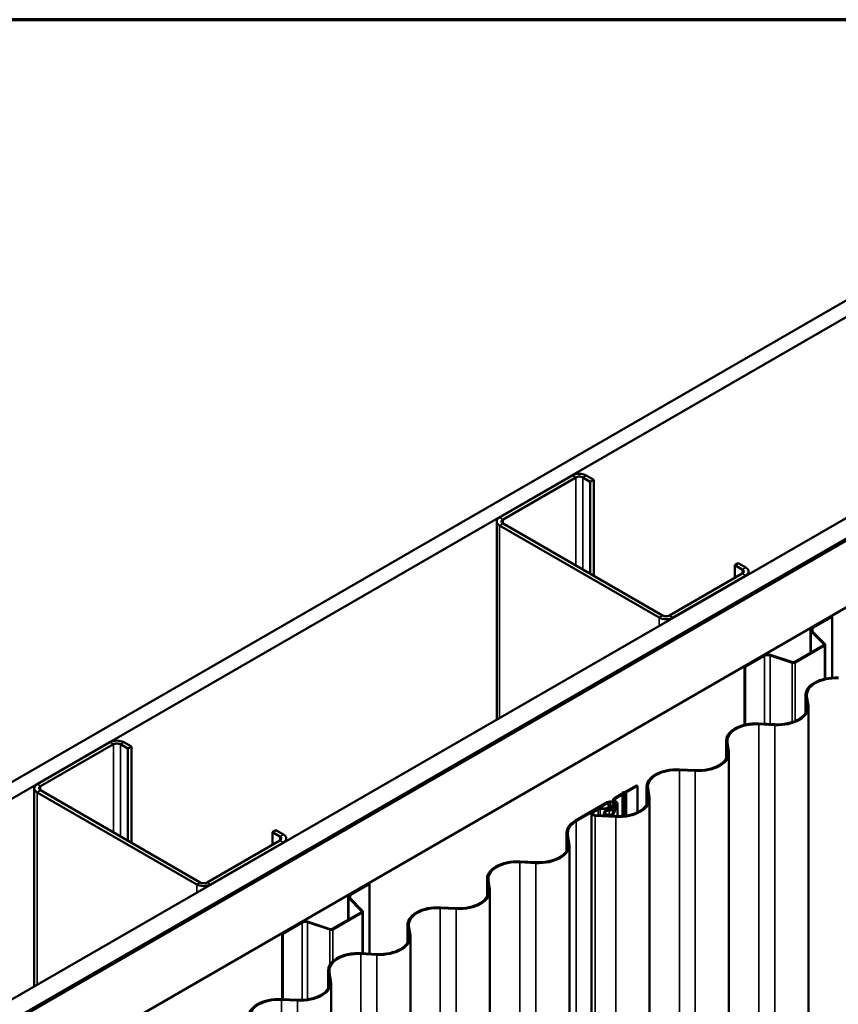
# Model space of a CAD drawing. Units: inches. Extents: x 0.6 to 33.4, y 0.6 to 21.4.
# Drawn here: x 25.5 to 27.5, y 19 to 21.4 of the extents above; entities that cross this region are included whole.
import ezdxf

# ---------------------------------------------------------------- set-up
doc = ezdxf.new("R2010")
doc.units = ezdxf.units.IN
doc.header["$LTSCALE"] = 2
doc.header["$MEASUREMENT"] = 0
doc.layers.get('0').update_dxf_attribs({"lineweight": 13})
for name, color, linetype, lineweight in [('Border (ANSI)', 7, 'Continuous', 70), ('Visible (ANSI)', 7, 'Continuous', 50), ('Visible Narrow (ANSI)', 7, 'Continuous', 35)]:
    doc.layers.add(name, color=color, linetype=linetype, lineweight=lineweight)

# ---------------------------------------------------------------- blocks, each defined once
blk = doc.blocks.new('Borders ATAS A Border')
at = {"layer": 'Border (ANSI)'}
blk.add_line((16.7, 10.7), (0.3, 10.7), dxfattribs=at)

msp = doc.modelspace()

# ---------------------------------------------------------------- linework, layer by layer
at = {"layer": 'Visible (ANSI)'}
for p, q in [((23.441185, 18.376106), (28.144859, 21.091773)), ((28.144859, 21.050949), (23.47654, 18.355693)), ((23.902218, 18.109928), (28.144859, 20.559418)), ((28.144859, 20.508387), (23.946413, 18.084412)), ((28.139202, 20.504304), (23.94712, 18.084004)), ((23.949948, 18.082371), (28.142031, 20.502671)), ((23.950655, 18.081963), (28.144859, 20.503488)), ((28.144859, 20.340188), (24.092077, 18.000313)), ((26.819034, 20.284666), (26.640843, 20.181788)), ((26.649328, 20.176889), (26.827519, 20.279767)), ((26.84449, 20.279767), (26.862874, 20.269153)), ((26.87136, 20.274052), (26.852975, 20.284666)), ((26.862874, 20.269153), (26.87136, 20.274052)), ((26.862874, 20.0438), (26.862874, 20.269153)), ((26.87136, 20.038901), (26.87136, 20.274052)), ((26.633813, 20.17199), (26.633813, 19.687015)), ((26.640843, 20.162192), (27.031166, 19.936839)), ((27.039651, 19.941738), (26.649328, 20.167091)), ((27.216428, 20.065029), (27.224913, 20.069928)), ((27.216428, 20.065029), (27.234813, 20.054414)), ((27.216428, 20.034002), (27.216428, 20.065029)), ((27.243298, 20.059313), (27.224913, 20.069928)), ((27.234813, 20.044616), (27.056622, 19.941738)), ((27.065107, 19.936839), (27.243298, 20.039718)), ((27.250327, 20.049515), (27.250327, 20.042959)), ((27.405492, 19.912498), (27.452503, 19.93964)), ((27.407331, 19.911437), (27.454341, 19.938578)), ((27.452503, 19.93964), (27.454341, 19.938578)), ((27.454341, 19.938578), (27.454341, 19.789563)), ((27.40148, 19.906905), (27.40148, 19.850316)), ((27.434631, 19.871634), (27.403315, 19.90295)), ((27.436883, 19.872385), (27.405567, 19.903701)), ((27.362504, 19.827814), (27.434059, 19.869125)), ((27.364343, 19.826752), (27.435897, 19.868064)), ((27.437713, 19.787206), (27.437713, 19.870595)), ((27.24037, 19.817165), (27.287381, 19.844306)), ((27.242209, 19.816104), (27.289219, 19.843245)), ((27.302618, 19.844263), (27.356859, 19.826183)), ((27.303918, 19.845563), (27.358159, 19.827483)), ((27.24037, 19.817165), (27.242209, 19.816104)), ((27.24037, 19.817165), (27.24037, 19.674276)), ((27.242209, 19.674706), (27.242209, 19.816104)), ((27.389556, 19.747172), (27.389556, 19.703605)), ((27.393241, 19.720895), (27.389835, 19.743463)), ((27.396428, 19.721056), (27.393023, 19.743624)), ((27.396714, 14.818278), (27.396714, 19.717257)), ((27.275246, 19.675625), (27.314336, 19.673659)), ((27.275524, 19.677466), (27.314613, 19.6755)), ((25.687663, 19.631469), (25.509472, 19.528591)), ((25.517957, 19.523692), (25.696148, 19.62657)), ((25.713119, 19.62657), (25.731504, 19.615956)), ((25.739989, 19.620855), (25.721604, 19.631469)), ((25.731504, 19.615956), (25.739989, 19.620855)), ((25.731504, 19.390603), (25.731504, 19.615956)), ((25.739989, 19.385704), (25.739989, 19.620855)), ((27.195101, 19.634903), (27.195101, 19.591337)), ((27.198786, 19.608627), (27.195381, 19.631195)), ((27.201974, 19.608787), (27.198569, 19.631356)), ((27.20226, 14.706009), (27.20226, 19.604989)), ((27.080792, 19.563357), (27.119881, 19.561391)), ((27.08107, 19.565198), (27.120159, 19.563232)), ((26.949569, 19.510842), (26.975767, 19.525967)), ((26.951831, 19.509535), (26.97803, 19.524661)), ((26.975767, 19.525967), (26.97803, 19.524661)), ((26.97803, 19.524661), (26.97803, 19.460304)), ((27.000647, 19.522635), (27.000647, 19.479069)), ((25.502443, 19.518793), (25.502443, 19.033818)), ((25.509472, 19.508995), (25.899795, 19.283642)), ((25.90828, 19.288541), (25.517957, 19.513894)), ((26.922097, 19.494981), (26.938821, 19.504636)), ((26.92436, 19.493675), (26.941083, 19.50333)), ((26.939865, 19.505541), (26.941255, 19.507489)), ((26.942824, 19.504837), (26.944214, 19.506786)), ((26.944627, 19.509436), (26.948002, 19.510239)), ((26.945845, 19.507728), (26.949221, 19.50853)), ((27.004332, 19.496359), (27.000926, 19.518927)), ((27.00752, 19.496519), (27.004114, 19.519087)), ((26.826382, 19.43972), (26.90442, 19.484775)), ((26.828645, 19.438413), (26.906683, 19.483469)), ((26.910275, 19.479539), (26.907463, 19.472507)), ((26.913393, 19.479124), (26.910275, 19.479539)), ((26.913393, 19.479124), (26.910581, 19.472092)), ((26.913393, 19.479124), (26.913393, 19.467289)), ((26.919294, 19.479433), (26.915157, 19.469088)), ((26.917641, 19.457848), (26.925919, 19.47855)), ((26.922412, 19.479017), (26.918275, 19.468673)), ((26.918964, 19.490613), (26.918964, 19.48509)), ((26.920759, 19.457432), (26.929037, 19.478134)), ((26.922686, 19.480407), (26.922686, 19.470463)), ((26.929486, 19.45083), (26.929486, 19.480407)), ((27.007806, 14.593741), (27.007806, 19.492721)), ((26.865705, 14.55844), (26.865705, 19.457419)), ((26.880062, 19.468099), (26.868634, 19.461501)), ((26.882325, 19.466793), (26.870897, 19.460195)), ((26.874838, 19.451667), (26.925427, 19.449123)), ((26.875115, 19.453508), (26.925705, 19.450963)), ((26.902853, 19.470274), (26.88661, 19.469782)), ((26.90302, 19.468429), (26.886777, 19.467937)), ((26.89608, 19.452453), (26.89608, 19.459055)), ((26.085057, 19.411832), (26.093542, 19.416731)), ((26.085057, 19.411832), (26.103442, 19.401217)), ((26.085057, 19.380805), (26.085057, 19.411832)), ((26.111927, 19.406116), (26.093542, 19.416731)), ((26.804708, 19.409509), (26.804708, 19.365943)), ((26.808392, 19.383233), (26.804987, 19.405801)), ((26.81158, 19.383393), (26.808175, 19.405962)), ((26.103442, 19.391419), (25.925251, 19.288541)), ((25.933736, 19.283642), (26.111927, 19.38652)), ((26.118956, 19.396318), (26.118956, 19.389762)), ((26.811866, 14.480616), (26.811866, 19.379595)), ((26.690398, 19.337963), (26.729488, 19.335997)), ((26.690676, 19.339804), (26.729765, 19.337838)), ((26.274121, 19.259301), (26.321132, 19.286442)), ((26.27596, 19.258239), (26.32297, 19.285381)), ((26.321132, 19.286442), (26.32297, 19.285381)), ((26.32297, 19.285381), (26.32297, 19.114201)), ((26.610253, 19.297241), (26.610253, 19.253675)), ((26.613938, 19.270965), (26.610533, 19.293533)), ((26.617126, 19.271125), (26.613721, 19.293693)), ((26.617412, 14.368347), (26.617412, 19.267327)), ((26.270109, 19.253708), (26.270109, 19.197119)), ((26.30326, 19.218437), (26.271944, 19.249753)), ((26.305512, 19.219188), (26.274196, 19.250504)), ((26.231134, 19.174616), (26.302688, 19.215928)), ((26.232972, 19.173555), (26.304526, 19.214867)), ((26.306342, 19.115037), (26.306342, 19.217398)), ((26.495944, 19.225695), (26.535033, 19.223729)), ((26.496222, 19.227536), (26.535311, 19.225569)), ((26.109, 19.163968), (26.15601, 19.191109)), ((26.110838, 19.162906), (26.157848, 19.190048)), ((26.171247, 19.191066), (26.225488, 19.172986)), ((26.172547, 19.192366), (26.226788, 19.174286)), ((26.415799, 19.184973), (26.415799, 19.141407)), ((26.109, 19.163968), (26.110838, 19.162906)), ((26.109, 19.163968), (26.109, 19.002914)), ((26.110838, 19.002822), (26.110838, 19.162906)), ((26.419484, 19.158696), (26.416078, 19.181265)), ((26.422672, 19.158857), (26.419266, 19.181425)), ((26.422958, 14.256079), (26.422958, 19.155059)), ((26.30149, 19.113427), (26.340579, 19.111461)), ((26.301767, 19.115267), (26.340857, 19.113301)), ((26.221345, 19.072705), (26.221345, 19.029138)), ((26.225029, 19.046428), (26.221624, 19.068996)), ((26.228217, 19.046589), (26.224812, 19.069157)), ((26.228503, 14.143811), (26.228503, 19.04279)), ((26.107035, 19.001158), (26.146125, 18.999192)), ((26.107313, 19.002999), (26.146402, 19.001033))]:
    msp.add_line(p, q, dxfattribs=at)
for centre, major_axis, start_param, end_param in [((26.836004, 20.274869), (-0.024, 0), 3.92699082, 5.49778714), ((26.836004, 20.274869), (0.012, 0), 0.78539816, 2.35619449), ((26.657813, 20.17199), (-0.024, 0), 5.49778714, 7.06858347), ((26.657813, 20.17199), (-0.012, 0), 5.49778714, 7.06858347), ((27.226327, 20.049515), (0.012, 0), 5.49778714, 7.06858347), ((27.226327, 20.049515), (0.024, 0), 5.49778714, 7.06858347), ((27.048136, 19.946637), (0.024, 0), 3.92699082, 5.49778714), ((27.048136, 19.946637), (-0.012, 0), 0.78539816, 2.35619449), ((27.41518, 19.906905), (-0.0137, 0), 5.49778714, 6.80678408), ((27.41518, 19.906905), (-0.0111, 0), 5.49778714, 6.80678408), ((27.431513, 19.870595), (0.0036, 0), 5.49778714, 6.80678408), ((27.431513, 19.870595), (0.0062, 0), 5.49778714, 6.80678408), ((27.297068, 19.838713), (0.0137, 0), 1.04719755, 2.35619449), ((27.297068, 19.838713), (0.0111, 0), 1.04719755, 2.35619449), ((27.359959, 19.829283), (0.0062, 0), 4.1887902, 5.49778714), ((27.359959, 19.829283), (0.0036, 0), 4.1887902, 5.49778714), ((27.463556, 19.747172), (-0.074, 0), 4.62548787, 6.37008642), ((27.463556, 19.747172), (-0.0708, 0), 4.62548787, 6.37008642), ((27.320914, 19.717257), (0.0758, 0), 4.62548787, 6.37008642), ((27.320914, 19.717257), (0.0726, 0), 4.62548787, 6.37008642), ((27.269101, 19.634903), (-0.074, 0), 4.62548787, 6.37008642), ((27.269101, 19.634903), (-0.0708, 0), 4.62548787, 6.37008642), ((25.704634, 19.621671), (-0.024, 0), 3.92699082, 5.49778714), ((25.704634, 19.621671), (0.012, 0), 0.78539816, 2.35619449), ((27.12646, 19.604989), (0.0758, 0), 4.62548787, 6.37008642), ((27.12646, 19.604989), (0.0726, 0), 4.62548787, 6.37008642), ((27.074647, 19.522635), (-0.074, 0), 4.62548787, 6.37008642), ((27.074647, 19.522635), (-0.0708, 0), 4.62548787, 6.37008642), ((25.526443, 19.518793), (-0.024, 0), 5.49778714, 7.06858347), ((25.526443, 19.518793), (-0.012, 0), 5.49778714, 7.06858347), ((26.932006, 19.492721), (0.0758, 0), 4.62548787, 6.37008642), ((26.932006, 19.492721), (0.0726, 0), 4.62548787, 6.37008642), ((26.935427, 19.506596), (0.0048, 0), 5.49778714, 5.89257826), ((26.935427, 19.506596), (0.008, 0), 5.49778714, 5.89257826), ((26.946988, 19.506126), (-0.0062, 0), 5.10299602, 5.89257826), ((26.946988, 19.506126), (-0.003, 0), 5.10299602, 5.89257826), ((26.946175, 19.512801), (0.0048, 0), 5.10299602, 5.49778714), ((26.946175, 19.512801), (0.008, 0), 5.10299602, 5.49778714), ((26.902591, 19.473157), (0.005, 0), 4.76474798, 6.05629302), ((26.902591, 19.473157), (0.0082, 0), 4.76474798, 6.05629302), ((26.911986, 19.480407), (0.0107, 0), 6.05629302, 8.6393798), ((26.911986, 19.480407), (0.0075, 0), 6.05629302, 8.6393798), ((26.929664, 19.490613), (-0.0107, 0), 5.49778714, 7.06858347), ((26.911986, 19.480407), (0.0143, 0), 6.05629302, 7.06858347), ((26.929664, 19.490613), (-0.0075, 0), 5.49778714, 7.06858347), ((26.911986, 19.480407), (0.0175, 0), 6.05629302, 7.06858347), ((26.875706, 19.457419), (-0.01, 0), 5.49778714, 7.76708052), ((26.875706, 19.457419), (-0.0068, 0), 5.49778714, 7.76708052), ((26.887133, 19.464017), (-0.01, 0), 4.76474798, 5.49778714), ((26.887133, 19.464017), (-0.0068, 0), 4.76474798, 5.49778714), ((26.90858, 19.459055), (-0.0125, 0), 4.68902338, 9.19788567), ((26.90858, 19.459055), (-0.0093, 0), 4.68902338, 9.19788567), ((26.909019, 19.469907), (0.0095, 0), 4.68902338, 6.05629302), ((26.909019, 19.469907), (0.0063, 0), 4.68902338, 6.05629302), ((26.878708, 19.409509), (-0.074, 0), 5.49778714, 6.37008642), ((26.878708, 19.409509), (-0.0708, 0), 5.49778714, 6.37008642), ((26.094956, 19.396318), (0.012, 0), 5.49778714, 7.06858347), ((26.094956, 19.396318), (0.024, 0), 5.49778714, 7.06858347), ((26.736066, 19.379595), (0.0758, 0), 4.62548787, 6.37008642), ((26.736066, 19.379595), (0.0726, 0), 4.62548787, 6.37008642), ((26.684253, 19.297241), (-0.074, 0), 4.62548787, 6.37008642), ((26.684253, 19.297241), (-0.0708, 0), 4.62548787, 6.37008642), ((25.916766, 19.29344), (0.024, 0), 3.92699082, 5.49778714), ((25.916766, 19.29344), (-0.012, 0), 0.78539816, 2.35619449), ((26.283809, 19.253708), (-0.0137, 0), 5.49778714, 6.80678408), ((26.283809, 19.253708), (-0.0111, 0), 5.49778714, 6.80678408), ((26.541612, 19.267327), (0.0758, 0), 4.62548787, 6.37008642), ((26.541612, 19.267327), (0.0726, 0), 4.62548787, 6.37008642), ((26.300142, 19.217398), (0.0036, 0), 5.49778714, 6.80678408), ((26.300142, 19.217398), (0.0062, 0), 5.49778714, 6.80678408), ((26.489799, 19.184973), (-0.074, 0), 4.62548787, 6.37008642), ((26.489799, 19.184973), (-0.0708, 0), 4.62548787, 6.37008642), ((26.165697, 19.185516), (0.0137, 0), 1.04719755, 2.35619449), ((26.165697, 19.185516), (0.0111, 0), 1.04719755, 2.35619449), ((26.228588, 19.176086), (0.0062, 0), 4.1887902, 5.49778714), ((26.228588, 19.176086), (0.0036, 0), 4.1887902, 5.49778714), ((26.347158, 19.155059), (0.0758, 0), 4.62548787, 6.37008642), ((26.347158, 19.155059), (0.0726, 0), 4.62548787, 6.37008642), ((26.295345, 19.072705), (-0.074, 0), 4.62548787, 6.37008642), ((26.295345, 19.072705), (-0.0708, 0), 4.62548787, 6.37008642), ((26.152703, 19.04279), (0.0758, 0), 4.62548787, 6.37008642), ((26.152703, 19.04279), (0.0726, 0), 4.62548787, 6.37008642), ((26.10089, 18.960436), (-0.074, 0), 4.62548787, 6.37008642), ((26.10089, 18.960436), (-0.0708, 0), 4.62548787, 6.37008642)]:
    msp.add_ellipse(centre, major_axis=major_axis, ratio=0.57735027, start_param=start_param, end_param=end_param, dxfattribs=at)
at = {"layer": 'Visible Narrow (ANSI)'}
for p, q in [((26.819034, 20.284666), (26.827519, 20.279767)), ((26.827519, 20.279767), (26.827519, 20.064212)), ((26.852975, 20.284666), (26.84449, 20.279767)), ((26.84449, 20.279767), (26.84449, 20.054414)), ((26.640843, 20.181788), (26.649328, 20.176889)), ((26.649328, 20.176889), (26.649328, 20.167091)), ((26.640843, 20.162192), (26.649328, 20.167091)), ((26.640843, 19.691073), (26.640843, 20.162192)), ((27.243298, 20.059313), (27.234813, 20.054414)), ((27.234813, 20.054414), (27.234813, 20.044616)), ((27.243298, 20.039718), (27.234813, 20.044616)), ((27.243298, 20.038901), (27.243298, 20.039718)), ((27.031166, 19.936839), (27.039651, 19.941738)), ((27.031166, 19.916427), (27.031166, 19.936839)), ((27.065107, 19.936839), (27.056622, 19.941738)), ((27.065107, 19.936022), (27.065107, 19.936839)), ((27.405492, 19.912498), (27.407331, 19.911437)), ((27.407331, 19.911437), (27.407331, 19.901937)), ((27.403315, 19.90295), (27.405567, 19.903701)), ((27.403315, 19.851376), (27.403315, 19.90295)), ((27.434059, 19.869125), (27.435897, 19.868064)), ((27.434631, 19.871634), (27.436883, 19.872385)), ((27.434631, 19.869556), (27.434631, 19.871634)), ((27.435897, 19.868064), (27.435897, 19.786799)), ((27.287381, 19.844306), (27.289219, 19.843245)), ((27.289219, 19.843245), (27.289219, 19.676777)), ((27.303918, 19.845563), (27.302618, 19.844263)), ((27.302618, 19.844263), (27.302618, 19.676103)), ((27.358159, 19.827483), (27.356859, 19.826183)), ((27.356859, 19.826183), (27.356859, 19.680839)), ((27.362504, 19.827814), (27.364343, 19.826752)), ((27.364343, 19.826752), (27.364343, 19.683668)), ((27.389835, 19.743463), (27.393023, 19.743624)), ((27.389835, 19.704083), (27.389835, 19.743463)), ((27.393241, 19.720895), (27.396428, 19.721056)), ((27.393241, 19.713619), (27.393241, 19.720895)), ((27.275524, 19.677466), (27.275246, 19.675625)), ((27.275246, 19.675625), (27.275246, 14.776646)), ((27.314613, 19.6755), (27.314336, 19.673659)), ((27.314336, 19.673659), (27.314336, 14.77468)), ((25.687663, 19.631469), (25.696148, 19.62657)), ((25.696148, 19.62657), (25.696148, 19.411015)), ((25.721604, 19.631469), (25.713119, 19.62657)), ((25.713119, 19.62657), (25.713119, 19.401217)), ((27.195381, 19.631195), (27.198569, 19.631356)), ((27.195381, 19.591814), (27.195381, 19.631195)), ((27.198786, 19.608627), (27.201974, 19.608787)), ((27.198786, 19.601351), (27.198786, 19.608627)), ((27.08107, 19.565198), (27.080792, 19.563357)), ((27.080792, 19.563357), (27.080792, 14.664378)), ((27.120159, 19.563232), (27.119881, 19.561391)), ((27.119881, 19.561391), (27.119881, 14.662411)), ((25.509472, 19.528591), (25.517957, 19.523692)), ((25.517957, 19.523692), (25.517957, 19.513894)), ((25.509472, 19.508995), (25.517957, 19.513894)), ((25.509472, 19.037876), (25.509472, 19.508995)), ((26.938821, 19.504636), (26.941083, 19.50333)), ((26.939865, 19.505541), (26.942824, 19.504837)), ((26.941083, 19.50333), (26.941083, 19.451134)), ((26.941255, 19.507489), (26.944214, 19.506786)), ((26.942824, 19.504837), (26.942824, 19.451273)), ((26.944214, 19.506786), (26.944214, 19.451402)), ((26.944627, 19.509436), (26.945845, 19.507728)), ((26.945845, 19.507728), (26.945845, 19.451574)), ((26.948002, 19.510239), (26.949221, 19.50853)), ((26.949221, 19.50853), (26.949221, 19.452)), ((26.949569, 19.510842), (26.951831, 19.509535)), ((26.951831, 19.509535), (26.951831, 19.452398)), ((27.000926, 19.518927), (27.004114, 19.519087)), ((27.000926, 19.479546), (27.000926, 19.518927)), ((27.004332, 19.496359), (27.00752, 19.496519)), ((27.004332, 19.489083), (27.004332, 19.496359)), ((26.90442, 19.484775), (26.906683, 19.483469)), ((26.906683, 19.483469), (26.906683, 19.471497)), ((26.910581, 19.472092), (26.907463, 19.472507)), ((26.910581, 19.466383), (26.910581, 19.472092)), ((26.922412, 19.479017), (26.919294, 19.479433)), ((26.922097, 19.494981), (26.92436, 19.493675)), ((26.922097, 19.486245), (26.92436, 19.487551)), ((26.922097, 19.482427), (26.922097, 19.486245)), ((26.922412, 19.469778), (26.922412, 19.479017)), ((26.92436, 19.493675), (26.92436, 19.487551)), ((26.925919, 19.47855), (26.929037, 19.478134)), ((26.929037, 19.478134), (26.929037, 19.45084)), ((26.870897, 19.460195), (26.868634, 19.461501)), ((26.870897, 19.454643), (26.870897, 19.460195)), ((26.875115, 19.453508), (26.874838, 19.451667)), ((26.874838, 19.451667), (26.874838, 14.552688)), ((26.882325, 19.466793), (26.880062, 19.468099)), ((26.882325, 19.453145), (26.882325, 19.466793)), ((26.886777, 19.467937), (26.88661, 19.469782)), ((26.886777, 19.452921), (26.886777, 19.467937)), ((26.90302, 19.468429), (26.902853, 19.470274)), ((26.90302, 19.465519), (26.90302, 19.468429)), ((26.908797, 19.464423), (26.908872, 19.46627)), ((26.908797, 19.453688), (26.908797, 19.464423)), ((26.918275, 19.468673), (26.915157, 19.469088)), ((26.917641, 19.457848), (26.920759, 19.457432)), ((26.918275, 19.459433), (26.918275, 19.468673)), ((26.920759, 19.457432), (26.920759, 19.451212)), ((26.925705, 19.450963), (26.925427, 19.449123)), ((26.925427, 19.449123), (26.925427, 14.550143)), ((26.826382, 19.43972), (26.828645, 19.438413)), ((26.828645, 19.438413), (26.828645, 14.539434)), ((26.111927, 19.406116), (26.103442, 19.401217)), ((26.103442, 19.401217), (26.103442, 19.391419)), ((26.804987, 19.405801), (26.808175, 19.405962)), ((26.804987, 19.36642), (26.804987, 19.405801)), ((26.111927, 19.38652), (26.103442, 19.391419)), ((26.111927, 19.385704), (26.111927, 19.38652)), ((26.808392, 19.383233), (26.81158, 19.383393)), ((26.808392, 19.375957), (26.808392, 19.383233)), ((26.690676, 19.339804), (26.690398, 19.337963)), ((26.690398, 19.337963), (26.690398, 14.438984)), ((26.729765, 19.337838), (26.729488, 19.335997)), ((26.729488, 19.335997), (26.729488, 14.437018)), ((25.899795, 19.283642), (25.90828, 19.288541)), ((25.899795, 19.263229), (25.899795, 19.283642)), ((25.933736, 19.283642), (25.925251, 19.288541)), ((25.933736, 19.282825), (25.933736, 19.283642)), ((26.610533, 19.293533), (26.613721, 19.293693)), ((26.610533, 19.254152), (26.610533, 19.293533)), ((26.274121, 19.259301), (26.27596, 19.258239)), ((26.27596, 19.258239), (26.27596, 19.24874)), ((26.613938, 19.270965), (26.617126, 19.271125)), ((26.613938, 19.263689), (26.613938, 19.270965)), ((26.271944, 19.249753), (26.274196, 19.250504)), ((26.271944, 19.198178), (26.271944, 19.249753)), ((26.302688, 19.215928), (26.304526, 19.214867)), ((26.30326, 19.218437), (26.305512, 19.219188)), ((26.30326, 19.216359), (26.30326, 19.218437)), ((26.304526, 19.214867), (26.304526, 19.115128)), ((26.496222, 19.227536), (26.495944, 19.225695)), ((26.495944, 19.225695), (26.495944, 14.326715)), ((26.535311, 19.225569), (26.535033, 19.223729)), ((26.535033, 19.223729), (26.535033, 14.324749)), ((26.15601, 19.191109), (26.157848, 19.190048)), ((26.157848, 19.190048), (26.157848, 19.00098)), ((26.172547, 19.192366), (26.171247, 19.191066)), ((26.171247, 19.191066), (26.171247, 19.002265)), ((26.226788, 19.174286), (26.225488, 19.172986)), ((26.225488, 19.172986), (26.225488, 19.0868)), ((26.231134, 19.174616), (26.232972, 19.173555)), ((26.232972, 19.173555), (26.232972, 19.095695)), ((26.416078, 19.181265), (26.419266, 19.181425)), ((26.416078, 19.141884), (26.416078, 19.181265)), ((26.419484, 19.158696), (26.422672, 19.158857)), ((26.419484, 19.151421), (26.419484, 19.158696)), ((26.301767, 19.115267), (26.30149, 19.113427)), ((26.30149, 19.113427), (26.30149, 14.214447)), ((26.340857, 19.113301), (26.340579, 19.111461)), ((26.340579, 19.111461), (26.340579, 14.212481)), ((26.221624, 19.068996), (26.224812, 19.069157)), ((26.221624, 19.029616), (26.221624, 19.068996)), ((26.225029, 19.046428), (26.228217, 19.046589)), ((26.225029, 19.039152), (26.225029, 19.046428)), ((26.107313, 19.002999), (26.107035, 19.001158)), ((26.107035, 19.001158), (26.107035, 14.102179)), ((26.146402, 19.001033), (26.146125, 18.999192)), ((26.146125, 18.999192), (26.146125, 14.100213))]:
    msp.add_line(p, q, dxfattribs=at)

# ---------------------------------------------------------------- block references
at = {"xscale": 2, "yscale": 2, "zscale": 2}
msp.add_blockref('Borders ATAS A Border', (0, 0), dxfattribs=at)

doc.saveas('drawing.dxf')
